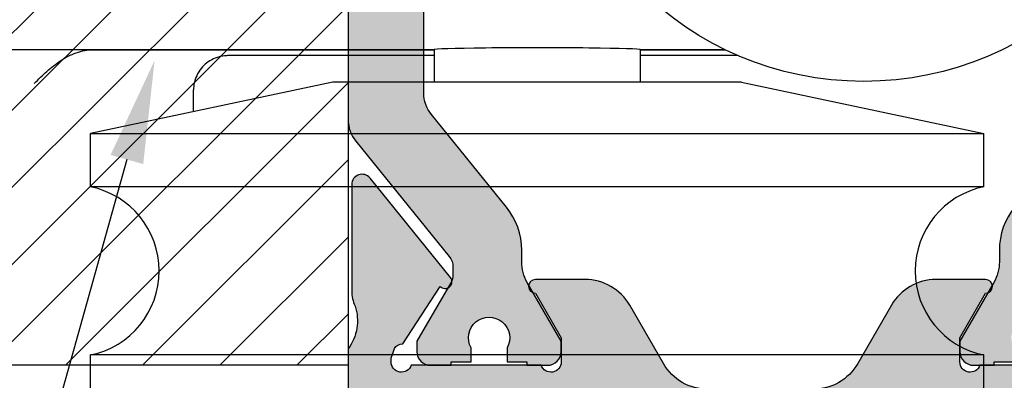
# Model space of a CAD drawing. Units: millimetres. Extents: x -3805 to 9591, y -1770 to 4531.
# Drawn here: x 2128 to 2157, y 682 to 692 of the extents above; entities that cross this region are included whole.
import ezdxf
from ezdxf import colors
from ezdxf.entities.mleader import LeaderData, LeaderLine
from ezdxf.math import Vec2, Vec3

# ---------------------------------------------------------------- set-up
doc = ezdxf.new("R2010")
doc.units = ezdxf.units.MM
doc.header["$LTSCALE"] = 0.838525
for name, color, linetype in [('acces', 252, 'Continuous'), ('arcering 254', 254, 'Continuous'), ('gray', 252, 'Continuous')]:
    doc.layers.add(name, color=color, linetype=linetype)
doc.styles.add('profielen', font='micross.ttf')

# ---------------------------------------------------------------- blocks, each defined once
blk = doc.blocks.new('P-06-400')
h = blk.add_hatch(color=1)
h.dxf.hatch_style = 1
edge = h.paths.add_edge_path()
edge.add_arc((45.14863318161692, 7.050000000000058), 2.00000000000001, 89.99999999999898, 128.999999999999, ccw=False)
edge.add_line((45.14863318161696, 9.050000000000068), (45.48660254037662, 9.050000000000097))
edge.add_arc((45.48660254037664, 10.25000000000016), 1.200000000000065, 269.9999999999993, 299.9999999999986)
edge.add_line((46.08660254037665, 9.210769515458765), (47.79999999999819, 10.2000000000001))
edge.add_line((47.79999999999819, 10.2000000000001), (48.0999999999982, 10.2000000000001))
edge.add_arc((48.09999999999819, 9.80000000000011), 0.3999999999999915, -1.9895196601282805e-12, 89.99999999999801, ccw=False)
edge.add_line((48.49999999999818, 9.800000000000097), (48.49999999999818, 9.200000000000102))
edge.add_line((48.49999999999818, 9.200000000000102), (48.39999999999822, 9.200000000000102))
edge.add_line((48.39999999999822, 9.200000000000102), (48.39999999999819, 8.625000000000085))
edge.add_line((48.39999999999819, 8.625000000000085), (47.99047375096379, 8.625000000000085))
edge.add_arc((47.69999999999824, 8.100000000000094), 0.5999999999999877, 61.04497562814061, 298.9550243718594)
edge.add_line((47.99047375096379, 7.575000000000102), (48.39999999999822, 7.575000000000102))
edge.add_line((48.39999999999822, 7.575000000000102), (48.39999999999822, 7.000000000000085))
edge.add_line((48.39999999999822, 7.000000000000085), (48.49999999999818, 7.000000000000085))
edge.add_line((48.49999999999818, 7.000000000000085), (48.49999999999821, 6.400000000000091))
edge.add_arc((48.0999999999982, 6.400000000000091), 0.4000000000000057, -90, 0, ccw=False)
edge.add_line((48.0999999999982, 6.000000000000085), (47.79999999999819, 6.000000000000085))
edge.add_line((47.79999999999819, 6.000000000000085), (46.09737205583531, 6.983012701892306))
edge.add_arc((45.84737205583536, 6.550000000000123), 0.4999999999999438, 60.00000000000287, 90.0000000000057)
edge.add_line((45.84737205583531, 7.050000000000068), (45.64349561369545, 7.050000000000068))
edge.add_arc((45.64349561369545, 6.550000000000143), 0.4999999999999254, 90, 129.000000000001)
edge.add_line((45.32883541817057, 6.938572980728566), (41.97520181851735, 4.22285403854309))
edge.add_arc((41.34588142746751, 5.000000000000042), 0.999999999999985, 270.00000000000125, 309.00000000000074, ccw=False)
edge.add_line((41.34588142746753, 4.000000000000057), (25.65411857252894, 4.000000000000028))
edge.add_arc((25.6541185725289, 5.000000000000094), 1.000000000000066, 231.0000000000036, 270.00000000000244, ccw=False)
edge.add_line((25.02479818147907, 4.222854038543034), (21.67116458182588, 6.93857298072848))
edge.add_arc((21.35650438630098, 6.549999999999986), 0.4999999999999962, 51.00000000000225, 90.00000000000081)
edge.add_line((21.35650438630097, 7.049999999999983), (21.15262794416111, 7.050000000000011))
edge.add_arc((21.15262794416112, 6.549999999999933), 0.5000000000000782, 90.00000000000121, 119.9999999999999)
edge.add_line((20.90262794416108, 6.983012701892221), (19.1999999999982, 6))
edge.add_line((19.1999999999982, 6), (18.89999999999822, 5.999999999999972))
edge.add_arc((18.89999999999822, 6.400000000000006), 0.4000000000000341, 180, 270, ccw=False)
edge.add_line((18.49999999999818, 6.400000000000006), (18.49999999999818, 7))
edge.add_line((18.49999999999818, 7), (18.5999999999982, 7))
edge.add_line((18.5999999999982, 7), (18.5999999999982, 7.574999999999989))
edge.add_line((18.5999999999982, 7.574999999999989), (19.00952624903269, 7.574999999999989))
edge.add_arc((19.29999999999823, 8.100000000000001), 0.6000000000000046, 241.0449756281419, 478.9550243718611)
edge.add_line((19.00952624903266, 8.625), (18.5999999999982, 8.624999999999972))
edge.add_line((18.5999999999982, 8.624999999999972), (18.5999999999982, 9.199999999999989))
edge.add_line((18.5999999999982, 9.199999999999989), (18.49999999999818, 9.199999999999989))
edge.add_line((18.49999999999818, 9.199999999999989), (18.49999999999818, 9.800000000000011))
edge.add_arc((18.89999999999817, 9.799999999999997), 0.3999999999999915, 89.99999999999801, 179.999999999998, ccw=False)
edge.add_line((18.89999999999819, 10.19999999999999), (19.1999999999982, 10.19999999999999))
edge.add_line((19.1999999999982, 10.19999999999999), (20.91339745961977, 9.21076951545865))
edge.add_arc((21.51339745961969, 10.24999999999993), 1.199999999999916, 240.0000000000021, 270.0000000000036)
edge.add_line((21.51339745961977, 9.050000000000011), (21.85136681837946, 9.049999999999983))
edge.add_arc((21.8513668183795, 7.049999999999988), 1.999999999999995, 51.000000000000796, 90.00000000000108, ccw=False)
edge.add_line((23.11000760047915, 8.604291922913944), (25.80385904104662, 6.422854038543022))
edge.add_arc((26.43317943209641, 7.19999999999997), 0.9999999999999531, 231.0000000000012, 270.0000000000014)
edge.add_line((26.43317943209644, 6.200000000000017), (40.56682056789998, 6.200000000000074))
edge.add_arc((40.56682056789996, 7.200000000000059), 0.9999999999999849, 270.0000000000012, 309.0000000000007)
edge.add_line((41.1961409589498, 6.422854038543107), (43.88999239951727, 8.60429192291403))
edge = h.paths.add_edge_path()
edge.add_arc((21.85136681837951, 24.94999999999996), 1.999999999999976, 269.9999999999987, 308.99999999999943, ccw=False)
edge.add_line((21.85136681837946, 22.94999999999999), (21.51339745961977, 22.94999999999996))
edge.add_arc((21.5133974596197, 21.74999999999991), 1.200000000000049, 89.99999999999679, 119.9999999999961)
edge.add_line((20.91339745961974, 22.78923048454132), (19.1999999999982, 21.79999999999998))
edge.add_line((19.1999999999982, 21.79999999999998), (18.89999999999819, 21.79999999999998))
edge.add_arc((18.89999999999819, 22.19999999999999), 0.4000000000000057, 180, 270, ccw=False)
edge.add_line((18.49999999999818, 22.19999999999999), (18.49999999999818, 22.79999999999998))
edge.add_line((18.49999999999818, 22.79999999999998), (18.5999999999982, 22.79999999999998))
edge.add_line((18.5999999999982, 22.79999999999998), (18.5999999999982, 23.375))
edge.add_line((18.5999999999982, 23.375), (19.00952624903263, 23.37499999999997))
edge.add_arc((19.29999999999821, 23.89999999999998), 0.6000000000000201, 241.0449756281392, 478.9550243718577)
edge.add_line((19.00952624903266, 24.42500000000001), (18.5999999999982, 24.42499999999998))
edge.add_line((18.5999999999982, 24.42499999999998), (18.5999999999982, 25))
edge.add_line((18.5999999999982, 25), (18.49999999999818, 25))
edge.add_line((18.49999999999818, 25), (18.49999999999818, 25.59999999999997))
edge.add_arc((18.89999999999819, 25.59999999999997), 0.4000000000000057, 90, 180, ccw=False)
edge.add_line((18.89999999999819, 25.99999999999997), (19.1999999999982, 25.99999999999997))
edge.add_line((19.1999999999982, 25.99999999999997), (20.90262794416105, 25.01698729810778))
edge.add_arc((21.15262794416106, 25.44999999999995), 0.4999999999999584, 239.9999999999963, 269.9999999999992)
edge.add_line((21.15262794416105, 24.94999999999999), (21.35650438630094, 24.94999999999999))
edge.add_arc((21.35650438630096, 25.44999999999995), 0.4999999999999645, 269.999999999998, 308.9999999999992)
edge.add_line((21.67116458182585, 25.06142701927149), (25.02479818147907, 27.77714596145697))
edge.add_arc((25.65411857252885, 27.00000000000005), 0.9999999999999195, 89.99999999999801, 128.9999999999995, ccw=False)
edge.add_line((25.65411857252889, 27.99999999999997), (41.34588142746748, 27.99999999999994))
edge.add_arc((41.3458814274675, 26.9999999999999), 1.000000000000043, 51.00000000000301, 90.0000000000012, ccw=False)
edge.add_line((41.97520181851732, 27.77714596145694), (45.32883541817048, 25.06142701927149))
edge.add_arc((45.64349561369544, 25.45000000000001), 0.5000000000000505, 230.9999999999989, 269.9999999999976)
edge.add_line((45.64349561369542, 24.94999999999996), (45.84737205583528, 24.94999999999999))
edge.add_arc((45.84737205583531, 25.45), 0.5000000000000107, 269.9999999999968, 299.9999999999955)
edge.add_line((46.09737205583528, 25.01698729810775), (47.79999999999816, 25.99999999999997))
edge.add_line((47.79999999999816, 25.99999999999997), (48.09999999999818, 25.99999999999997))
edge.add_arc((48.09999999999816, 25.59999999999998), 0.3999999999999915, -1.9895196601282805e-12, 89.99999999999801, ccw=False)
edge.add_line((48.49999999999815, 25.59999999999997), (48.49999999999815, 24.99999999999997))
edge.add_line((48.49999999999815, 24.99999999999997), (48.39999999999816, 24.99999999999997))
edge.add_line((48.39999999999816, 24.99999999999997), (48.39999999999816, 24.42499999999995))
edge.add_line((48.39999999999816, 24.42499999999995), (47.99047375096373, 24.42499999999998))
edge.add_arc((47.69999999999816, 23.89999999999998), 0.6000000000000042, 61.04497562813915, 298.9550243718579)
edge.add_line((47.9904737509637, 23.37499999999997), (48.39999999999816, 23.37499999999997))
edge.add_line((48.39999999999816, 23.37499999999997), (48.39999999999816, 22.79999999999995))
edge.add_line((48.39999999999816, 22.79999999999995), (48.49999999999815, 22.79999999999995))
edge.add_line((48.49999999999815, 22.79999999999995), (48.49999999999818, 22.19999999999996))
edge.add_arc((48.09999999999819, 22.19999999999997), 0.3999999999999915, 269.99999999999795, 359.99999999999795, ccw=False)
edge.add_line((48.09999999999818, 21.79999999999998), (47.79999999999816, 21.79999999999998))
edge.add_line((47.79999999999816, 21.79999999999998), (46.08660254037662, 22.78923048454132))
edge.add_arc((45.48660254037663, 21.75000000000001), 1.199999999999983, 60.00000000000022, 90.0000000000017)
edge.add_line((45.48660254037659, 22.94999999999999), (45.14863318161693, 22.94999999999996))
edge.add_arc((45.14863318161694, 24.94999999999993), 1.999999999999968, 230.9999999999993, 269.9999999999996, ccw=False)
edge.add_line((43.88999239951727, 23.39570807708603), (41.19614095894977, 25.57714596145698))
edge.add_arc((40.56682056789999, 24.80000000000006), 0.9999999999999195, 51.00000000000044, 90.00000000000203)
edge.add_line((40.56682056789995, 25.79999999999998), (26.43317943209641, 25.79999999999998))
edge.add_arc((26.43317943209642, 24.80000000000001), 0.999999999999968, 90.00000000000081, 129.000000000001)
edge.add_line((25.80385904104659, 25.57714596145695), (23.11000760047915, 23.39570807708603))
at = {"layer": 'arcering 254'}
h = blk.add_hatch(color=256, dxfattribs=at)
h.dxf.hatch_style = 1
edge = h.paths.add_edge_path()
edge.add_arc((15.39999999999998, 30.10000000000005), 0.3000000000000398, 0, 90)
edge.add_line((15.39999999999998, 30.40000000000009), (14.30000000000018, 30.40000000000009))
edge.add_arc((14.30000000000018, 30.90000000000009), 0.5, 180, 270, ccw=False)
edge.add_line((13.80000000000018, 30.90000000000009), (13.80000000000018, 31.5))
edge.add_arc((14.30000000000018, 31.5), 0.5, 90, 180, ccw=False)
edge.add_line((14.30000000000018, 32), (17.00000000000011, 32))
edge.add_arc((17.00000000000013, 31.49999999999999), 0.5000000000000142, 1.5916157281026244e-12, 90.00000000000159, ccw=False)
edge.add_line((17.50000000000014, 31.5), (17.50000000000014, 28.29999999999978))
edge.add_arc((17.79999999999993, 28.29999999999978), 0.299999999999784, 180, 270)
edge.add_line((17.79999999999993, 28), (18.98074175964115, 28))
edge.add_arc((19.79398209948582, 29.09527201057813), 1.364177637812075, 233.4060842043667, 288.4581941584888)
edge.add_arc((20.65965023795442, 26.90024242749703), 0.9999999999996827, 90.05544025271797, 115.70592551604551, ccw=False)
edge.add_line((20.65868262315735, 27.9002419593574), (23.76333231515136, 27.90324606574515))
edge.add_arc((23.76362259959047, 27.60324620618697), 0.2999999999999694, -50.94455974728771, 90.0554402527157, ccw=False)
edge.add_line((23.95264422190203, 27.3702852088104), (21.06387077384881, 25.02637077767935))
edge.add_arc((20.93785635897445, 25.18167810926369), 0.1999999999999426, 133.0554402524241, 309.0554402527148, ccw=False)
edge.add_line((20.80131521708407, 25.32781679877215), (19.12680122561079, 26.41295673783162))
edge.add_arc((18.82691435585861, 26.40471869495923), 0.3000000000002124, 1.573548093853321, 57.05544025273289)
edge.add_line((18.99006253685766, 26.65647784779549), (18.7111619290346, 26.75000000000003))
edge.add_line((18.7111619290346, 26.75000000000003), (18.59999999999835, 26.75000000000006))
edge.add_arc((18.59999999999834, 26.44999999999985), 0.3000000000002068, 89.99999999999933, 250.5287793654904)
edge.add_line((18.49999999999818, 26.16715728752507), (18.49999999999821, 22.38284271247477))
edge.add_arc((18.59999999999856, 22.10000000000013), 0.3000000000001407, 109.4712206345527, 270.000000000002)
edge.add_line((18.59999999999857, 21.79999999999998), (19.29999999999839, 21.79999999999998))
edge.add_line((19.29999999999839, 21.79999999999998), (20.60000077227213, 22.55055579581901))
edge.add_arc((20.79999999999815, 22.55000000000002), 0.2000000000000003, -1.9895196601282805e-12, 179.8407760215634, ccw=False)
edge.add_line((20.99999999999815, 22.55000000000001), (20.99999999999818, 21.10717967697207))
edge.add_arc((19.49999999999863, 21.10717967697209), 1.499999999999556, 299.999999999999, 359.99999999999903, ccw=False)
edge.add_line((20.24999999999838, 19.80814157129581), (18.5499999999997, 18.8266461136742))
edge.add_arc((19.29999999999981, 17.52760800799735), 1.500000000000224, 119.9999999999999, 180.0000000000001)
edge.add_line((17.79999999999959, 17.52760800799734), (17.79999999999961, 14.47239199200297))
edge.add_arc((19.29999999999981, 14.47239199200298), 1.500000000000199, 180.0000000000003, 240.0000000000006)
edge.add_line((18.54999999999973, 13.17335388632614), (20.24999999999841, 12.19185842870453))
edge.add_arc((19.49999999999861, 10.89282032302826), 1.499999999999566, -5.115907697472721e-13, 59.99999999999949, ccw=False)
edge.add_line((20.99999999999818, 10.89282032302825), (20.99999999999815, 9.449999999999989))
edge.add_arc((20.79999999999817, 9.450000000000006), 0.1999999999999851, 180.1592239783378, 359.9999999999949, ccw=False)
edge.add_line((20.60000077227215, 9.449444204181361), (19.29999999999893, 10.19999999999999))
edge.add_line((19.29999999999893, 10.19999999999999), (18.59999999968059, 10.19999999999999))
edge.add_arc((18.59999999968058, 9.899999999999864), 0.3000000000001251, 89.99999999999865, 250.5287794298538)
edge.add_line((18.49999999999818, 9.617157287412823), (18.49999999999821, 5.83284271247436))
edge.add_arc((18.59999999999805, 5.549999999999848), 0.2999999999998474, 109.4712206344696, 270.0000000000013)
edge.add_line((18.59999999999806, 5.25), (18.71116192903403, 5.25))
edge.add_line((18.71116192903403, 5.25), (18.99034551801296, 5.343705759257517))
edge.add_arc((18.82691435585506, 5.595281305040752), 0.3000000000006914, 303.008984569975, 358.4908767287775)
edge.add_line((19.12681029909109, 5.587380467681072), (20.8001030734784, 6.674402586212295))
edge.add_arc((20.93647980705131, 6.820694713614905), 0.1999999999999994, 51.00898456993042, 227.0089845699438, ccw=False)
edge.add_line((21.06231951081142, 6.976143640782539), (23.95372668875379, 4.635478900589078))
edge.add_arc((23.76496713311361, 4.402305509837623), 0.3000000000000117, -89.99101542996738, 51.008984569928884, ccw=False)
edge.add_line((23.76501417621211, 4.102305513526034), (20.66036306906145, 4.101818672060205))
edge.add_arc((20.66020625869097, 5.101818659764872), 0.9999999999994135, 244.3584993063661, 270.00898457244887, ccw=False)
edge.add_arc((19.7964803105875, 2.902743057486588), 1.367260831423334, 71.62594270844399, 126.6283817984498)
edge.add_line((18.980741759643, 3.999999999887677), (17.79999999999993, 3.999999999887677))
edge.add_arc((17.79999999999952, 3.699999999887901), 0.2999999999997769, 89.99999999992265, 179.9999999999905)
edge.add_line((17.49999999999974, 3.69999999988795), (17.50000000000023, 0.5))
edge.add_arc((17.00000000000023, 0.5), 0.5, -90, 0, ccw=False)
edge.add_line((17.00000000000023, 0), (14.30000000000018, 0))
edge.add_arc((14.30000000000017, 0.5000000000000142), 0.5000000000000142, 180.0000000000016, 270.0000000000016, ccw=False)
edge.add_line((13.80000000000015, 0.5), (13.80000000000018, 1.099999999999909))
edge.add_arc((14.30000000000018, 1.099999999999909), 0.5, 90, 180, ccw=False)
edge.add_line((14.30000000000018, 1.599999999999909), (15.40000000000029, 1.599999999999909))
edge.add_arc((15.3999999999999, 1.900000000000055), 0.3000000000001464, 270.0000000000746, 360.0000000000068)
edge.add_line((15.70000000000005, 1.900000000000091), (15.70000000000005, 4.699999999887723))
edge.add_arc((15.40000000000009, 4.699999999887723), 0.2999999999999545, 0, 90)
edge.add_line((15.40000000000009, 4.999999999887677), (9.050000000000182, 4.999999999887677))
edge.add_line((9.050000000000182, 4.999999999887677), (8.750000000000199, 5.299999999887859))
edge.add_line((8.750000000000199, 5.299999999887859), (8.450000000000045, 4.999999999887677))
edge.add_line((8.450000000000045, 4.999999999887677), (2.100000000000364, 4.999999999887649))
edge.add_arc((2.100000000000332, 4.699999999887954), 0.2999999999996952, 89.99999999999389, 180.0000000000007)
edge.add_line((1.800000000000637, 4.69999999988795), (1.800000000000182, 1.900000000000205))
edge.add_arc((2.100000000000483, 1.90000000000021), 0.3000000000003009, 180.000000000001, 269.9999999999773)
edge.add_line((2.100000000000364, 1.599999999999909), (3.300000000000182, 1.599999999999909))
edge.add_arc((3.300000000000182, 1.099999999999909), 0.5, 0, 90, ccw=False)
edge.add_line((3.800000000000182, 1.099999999999909), (3.800000000000182, 0.5))
edge.add_arc((3.300000000000182, 0.5), 0.5, -90, 0, ccw=False)
edge.add_line((3.300000000000182, 0), (0.5, 0))
edge.add_arc((0.5, 0.5), 0.5, 180, 270, ccw=False)
edge.add_line((0, 0.5), (-2.842170943040401e-14, 31.5))
edge.add_arc((0.4999999999999858, 31.49999999999999), 0.5000000000000142, 89.99999999999841, 179.9999999999984, ccw=False)
edge.add_line((0.5, 32), (3.300000000000182, 32))
edge.add_arc((3.300000000000182, 31.5), 0.5, 0, 90, ccw=False)
edge.add_line((3.800000000000182, 31.5), (3.800000000000182, 30.90000000000009))
edge.add_arc((3.300000000000182, 30.90000000000009), 0.5, -90, 0, ccw=False)
edge.add_line((3.300000000000182, 30.40000000000009), (2.100000000000364, 30.40000000000009))
edge.add_arc((2.100000000000403, 30.09999999999987), 0.300000000000221, 90.00000000000746, 179.9999999999871)
edge.add_line((1.800000000000182, 30.09999999999994), (1.800000000000608, 27.30000000011202))
edge.add_arc((2.100000000000326, 27.30000000011204), 0.2999999999997183, 180.0000000000041, 270.0000000000071)
edge.add_line((2.100000000000364, 27.00000000011232), (8.450000000000045, 27.00000000011232))
edge.add_line((8.450000000000045, 27.00000000011232), (8.750000000000199, 26.70000000011217))
edge.add_line((8.750000000000199, 26.70000000011217), (9.050000000000182, 27.00000000011232))
edge.add_line((9.050000000000182, 27.00000000011232), (15.39999999999984, 27.00000000011232))
edge.add_arc((15.40000000000007, 27.3000000001123), 0.2999999999999758, 269.9999999999552, 359.999999999996)
edge.add_line((15.70000000000005, 27.30000000011228), (15.70000000000002, 30.10000000000005))
edge = h.paths.add_edge_path(flags=16)
edge.add_line((2.300000000000182, 15.19999999999982), (5.232543532607792, 15.19999999999979))
edge.add_arc((5.232543532607939, 14.69999999999979), 0.5000000000000036, 20.28356854195448, 90.00000000001683, ccw=False)
edge.add_arc((8.750000000000204, 15.99999999999997), 3.250000000000018, 200.2835685419518, 319.5243183036175)
edge.add_arc((10.84187424940002, 14.21490556980899), 0.499999999999853, 319.5243183036076, 420.0000000000216)
edge.add_line((11.09187424939978, 14.64791827170117), (10.64983551919656, 14.90312945157575))
edge.add_arc((10.3998355191965, 14.47011674968375), 0.4999999999998383, 59.99999999998108, 137.1604115930696)
edge.add_arc((8.750000000000336, 15.99999999999987), 1.749999999999952, 42.83958840690309, 317.1604115931024, ccw=False)
edge.add_arc((10.39983551919647, 17.52988325031637), 0.5000000000000856, 222.8395884069457, 300.0000000000394)
edge.add_line((10.64983551919681, 17.09687054842425), (11.09187424939952, 17.35208172829923))
edge.add_arc((10.84187424939975, 17.7850944301914), 0.4999999999998456, 299.9999999999797, 400.4756816963952)
edge.add_arc((8.75000000000028, 15.99999999999995), 3.250000000000052, 40.475681696393, 159.7164314580476)
edge.add_arc((5.232543532608027, 17.30000000000014), 0.4999999999999585, 269.9999999999992, 339.7164314580492, ccw=False)
edge.add_line((5.23254353260802, 16.80000000000018), (2.300000000000182, 16.80000000000018))
edge.add_arc((2.300000000000182, 17.30000000000018), 0.5, 180, 270, ccw=False)
edge.add_line((1.800000000000182, 17.30000000000018), (1.800000000000182, 25.20000000011214))
edge.add_line((1.800000000000182, 25.20000000011214), (16, 25.20000000011214))
edge.add_line((16, 25.20000000011214), (15.9999999999998, 23.67979589722535))
edge.add_arc((16.50000000000097, 23.67979589722453), 0.5000000000011688, 179.9999999999068, 258.4630409670526)
edge.add_arc((16.30000000000125, 22.70000000011111), 0.4999999999989251, 1.185185283247847e-10, 78.46304096735201, ccw=False)
edge.add_line((16.80000000000018, 22.70000000011214), (16.79999999999893, 19.69999999999993))
edge.add_arc((19.29999999999982, 17.54593407714679), 3.300000000000242, 139.2509456225483, 179.9999999999993)
edge.add_line((15.99999999999957, 17.54593407714682), (15.9999999999996, 14.45406592285323))
edge.add_arc((19.29999999999996, 14.45406592285325), 3.30000000000036, 180.0000000000004, 220.7490543774502)
edge.add_line((16.79999999999893, 12.3000000000001), (16.80000000000018, 9.299999999888058))
edge.add_arc((16.30000000000008, 9.299999999888088), 0.5000000000001066, 281.5369590328115, 359.99999999999653, ccw=False)
edge.add_arc((16.50000000000034, 8.320204102774415), 0.5000000000003405, 101.5369590328401, 180.0000000000053)
edge.add_line((16, 8.320204102774369), (16, 6.799999999887859))
edge.add_line((16, 6.799999999887859), (1.800000000000182, 6.799999999887859))
edge.add_line((1.800000000000182, 6.799999999887859), (1.800000000000182, 14.69999999999982))
edge.add_arc((2.300000000000182, 14.69999999999982), 0.5, 90, 180, ccw=False)
edge = h.paths.add_edge_path()
edge.add_line((60.949999999998, 4.999999999887507), (54.59999999999806, 4.999999999887564))
edge.add_arc((54.59999999999806, 4.699999999887869), 0.2999999999996952, 90, 180.0000000000061)
edge.add_line((54.29999999999836, 4.699999999887837), (54.29999999999833, 1.899999999998357))
edge.add_arc((54.59999999999824, 1.899999999998332), 0.2999999999999048, 179.9999999999952, 269.9999999999607)
edge.add_line((54.59999999999803, 1.599999999998431), (55.69999999999817, 1.599999999996584))
edge.add_arc((55.69999999999771, 1.09999999999658), 0.5000000000000036, 3.979039320256561e-13, 89.99999999994787, ccw=False)
edge.add_line((56.19999999999771, 1.099999999996584), (56.19999999999771, 0.4999999999998863))
edge.add_arc((55.6999999999977, 0.4999999999998721), 0.5000000000000142, -89.99999999999841, 1.5916157281026244e-12, ccw=False)
edge.add_line((55.69999999999771, -1.4210854715202e-13), (52.99999999999815, -1.13686837721616e-13))
edge.add_arc((52.99999999999817, 0.4999999999999005), 0.5000000000000142, 179.9999999999984, 269.99999999999835, ccw=False)
edge.add_line((52.49999999999815, 0.4999999999999147), (52.49999999999818, 3.500000000316504))
edge.add_arc((51.99999999999818, 3.500000000316504), 0.5, 0, 90)
edge.add_line((51.99999999999818, 4.000000000316504), (48.0192582403547, 3.999999999999943))
edge.add_arc((47.20240634423504, 2.90185827473878), 1.368635184756641, 53.35631281450641, 108.3366261294315)
edge.add_arc((46.33954702144452, 5.102736181415656), 1.000000000000338, 269.9623420656809, 295.61282734859935, ccw=False)
edge.add_line((46.33888976654848, 4.102736397407341), (43.23423929187561, 4.104776941803578))
edge.add_arc((43.23443646807676, 4.404776877006131), 0.2999999999999832, 128.9623421168029, 269.96234211680144, ccw=False)
edge.add_line((43.04579362622857, 4.638044702090156), (45.9383718129065, 6.977262162248195))
edge.add_arc((46.06413370747183, 6.821750278858936), 0.1999999999998433, -47.03765790733479, 128.9623421167923, ccw=False)
edge.add_line((46.20043721293169, 6.675389920840473), (47.87318578431575, 5.587530550151996))
edge.add_arc((48.17308564392948, 5.595281305218251), 0.3000000000007212, 181.4804499068121, 236.9623420656177)
edge.add_line((48.00952860261452, 5.343787579179747), (48.28883807070133, 5.249999999999943))
edge.add_line((48.28883807070133, 5.249999999999943), (48.39999999974572, 5.249999999974563))
edge.add_arc((48.39999999974574, 5.549999999974406), 0.2999999999998435, 269.9999999999959, 430.5287793144014)
edge.add_line((48.49999999999798, 5.832842712359678), (48.49999999999804, 9.617157287525373))
edge.add_arc((48.39999999999804, 9.899999999999977), 0.2999999999999842, 289.4712206344906, 450)
edge.add_line((48.39999999999804, 10.19999999999996), (47.69999999999803, 10.19999999999996))
edge.add_line((47.69999999999803, 10.19999999999996), (46.39999922772404, 9.449444204180907))
edge.add_arc((46.19999999999801, 9.44999999999999), 0.199999999999997, 180.0000000000005, 359.84077602153644, ccw=False)
edge.add_line((45.99999999999801, 9.449999999999989), (45.99999999999807, 11.39999999999978))
edge.add_arc((46.99999999999807, 11.39999999999978), 1, 90, 180, ccw=False)
edge.add_line((46.99999999999807, 12.39999999999978), (48.29999999999788, 12.39999999999975))
edge.add_line((48.29999999999788, 12.39999999999975), (48.29999999999802, 19.59999999999994))
edge.add_line((48.29999999999802, 19.59999999999994), (46.99999999999812, 19.59999999999997))
edge.add_arc((46.99999999999814, 20.59999999999995), 0.9999999999999858, 179.9999999999992, 269.9999999999992, ccw=False)
edge.add_line((45.99999999999815, 20.59999999999997), (45.99999999999818, 22.54999999999995))
edge.add_arc((46.19999999999818, 22.54999999999995), 0.2000000000000028, 0.1592239784711751, 180, ccw=False)
edge.add_line((46.39999922772421, 22.55055579581906), (47.69999999999817, 21.79999999999995))
edge.add_line((47.69999999999817, 21.79999999999995), (48.39999999999822, 21.79999999999995))
edge.add_arc((48.39999999999821, 22.0999999999999), 0.2999999999999474, 270.0000000000013, 430.528779365517)
edge.add_line((48.49999999999815, 22.38284271247448), (48.50000000003322, 26.16715728753837))
edge.add_arc((48.3999999999982, 26.45000000000062), 0.3000000000000078, 289.471220641585, 450.0000000003772)
edge.add_line((48.39999999999623, 26.75000000000063), (48.28883807096634, 26.7500000000006))
edge.add_line((48.28883807096634, 26.7500000000006), (48.00990917944077, 26.65645951677408))
edge.add_arc((48.17308564414169, 26.40471869495949), 0.3000000000002922, 122.9509968349483, 178.4328889937928)
edge.add_line((47.87319785075132, 26.41292304597786), (46.19880578355139, 25.3275949848412))
edge.add_arc((46.06228106096621, 25.18144095608044), 0.1999999999999042, -129.0490031650296, 46.9509968349833, ccw=False)
edge.add_line((45.93628409541336, 25.02611946796165), (43.04724733061565, 27.36970933529949))
edge.add_arc((43.2362427789451, 27.60269156747795), 0.3000000000001777, 89.9509968349775, 230.9509968349796, ccw=False)
edge.add_line((43.23649935888588, 27.90269145775599), (46.3411493687922, 27.90003615373243))
edge.add_arc((46.3402941023228, 26.90003651947323), 0.9999999999996378, 64.30051157161722, 89.95099683497011, ccw=False)
edge.add_arc((47.22236005747596, 28.99158126140503), 1.272116390839609, 249.3599914222095, 308.7875875197903)
edge.add_line((48.01925824035322, 27.99999999999994), (51.99999999999815, 28.00000000011224))
edge.add_arc((51.99999999999842, 28.50000000011226), 0.5000000000000178, 269.9999999999699, 359.999999999998)
edge.add_line((52.49999999999844, 28.50000000011224), (52.49999999999844, 31.49999999999991))
edge.add_arc((52.99999999999842, 31.4999999999999), 0.4999999999999858, 89.99999999999841, 179.9999999999984, ccw=False)
edge.add_line((52.99999999999844, 31.99999999999989), (55.69999999999823, 31.99999999999989))
edge.add_arc((55.69999999999823, 31.49999999999989), 0.5, 0, 90, ccw=False)
edge.add_line((56.19999999999823, 31.49999999999989), (56.19999999999823, 30.90000000000316))
edge.add_arc((55.69999999999823, 30.90000000000316), 0.5, -90, 0, ccw=False)
edge.add_line((55.69999999999823, 30.40000000000316), (54.59999999999812, 30.40000000000316))
edge.add_arc((54.59999999999812, 30.10000000000323), 0.2999999999999261, 90, 180)
edge.add_line((54.29999999999819, 30.10000000000323), (54.29999999999816, 27.30000000000288))
edge.add_arc((54.59999999999788, 27.30000000000287), 0.2999999999997129, 179.9999999999973, 269.9999999999972)
edge.add_line((54.59999999999786, 27.00000000000315), (60.94999999999862, 27.00000000000313))
edge.add_line((60.94999999999862, 27.00000000000313), (61.24999999999818, 26.70000000000312))
edge.add_line((61.24999999999818, 26.70000000000312), (61.54999999999816, 27.00000000000313))
edge.add_line((61.54999999999816, 27.00000000000313), (67.89999999999799, 27.00000000009189))
edge.add_arc((67.89999999999849, 27.30000000009155), 0.2999999999996632, 269.999999999905, 360.0000000000014)
edge.add_line((68.19999999999814, 27.30000000009156), (68.19999999999817, 30.10000000000332))
edge.add_arc((67.89999999999847, 30.10000000000335), 0.2999999999996987, 359.9999999999946, 449.9999999999947)
edge.add_line((67.8999999999985, 30.40000000000305), (66.69999999999902, 30.40000000002124))
edge.add_arc((66.6999999999982, 30.90000000002124), 0.5000000000000036, 180.0000000000004, 270.0000000000945, ccw=False)
edge.add_line((66.1999999999982, 30.90000000002124), (66.1999999999982, 31.49999999999977))
edge.add_arc((66.6999999999982, 31.49999999999977), 0.5, 90, 180, ccw=False)
edge.add_line((66.6999999999982, 31.99999999999977), (69.49999999999821, 31.99999999999972))
edge.add_arc((69.49999999999821, 31.49999999999972), 0.5, 0, 90, ccw=False)
edge.add_line((69.99999999999821, 31.49999999999972), (69.9999999999979, 0.4999999999997442))
edge.add_arc((69.49999999999788, 0.49999999999973), 0.5000000000000142, -89.99999999999841, 1.5916157281026244e-12, ccw=False)
edge.add_line((69.4999999999979, -2.842170943040401e-13), (66.69999999999774, -2.273736754432321e-13))
edge.add_arc((66.69999999999773, 0.4999999999997868), 0.5000000000000142, 180.0000000000016, 270.0000000000016, ccw=False)
edge.add_line((66.19999999999771, 0.4999999999997726), (66.19999999999774, 1.099999999998289))
edge.add_arc((66.69999999999776, 1.099999999998303), 0.5000000000000142, 90.00000000000159, 180.0000000000016, ccw=False)
edge.add_line((66.69999999999774, 1.599999999998317), (67.89999999999799, 1.599999999998289))
edge.add_arc((67.89999999999776, 1.899999999998244), 0.2999999999999545, 270.0000000000434, 360.0000000000434)
edge.add_line((68.19999999999771, 1.899999999998471), (68.19999999999777, 4.699999999887751))
edge.add_arc((67.89999999999809, 4.699999999887741), 0.2999999999996845, 2.035554996138791e-12, 90.00000000000813)
edge.add_line((67.89999999999804, 4.999999999887422), (61.54999999999791, 4.999999999887507))
edge.add_line((61.54999999999791, 4.999999999887507), (61.24999999999793, 5.29999999988766))
edge.add_line((61.24999999999793, 5.29999999988766), (60.949999999998, 4.999999999887507))
edge = h.paths.add_edge_path(flags=16)
edge.add_line((67.69999999999831, 16.79999999999993), (64.76745646739016, 16.79999999999995))
edge.add_arc((64.76745646739016, 17.29999999999992), 0.499999999999968, 200.2835685419516, 270, ccw=False)
edge.add_arc((61.2499999999979, 15.99999999999985), 3.250000000000014, 20.28356854195035, 139.5243183036061)
edge.add_arc((59.15812575059854, 17.78509443019089), 0.5000000000001608, 139.5243183035716, 239.9999999999777)
edge.add_line((58.90812575059829, 17.35208172829863), (59.35016448080151, 17.09687054842408))
edge.add_arc((59.60016448080172, 17.52988325031606), 0.4999999999999045, 239.9999999999655, 317.1604115930557)
edge.add_arc((61.24999999999783, 15.99999999999982), 1.749999999999946, -137.16041159310203, 137.160411593102, ccw=False)
edge.add_arc((59.60016448080165, 14.47011674968354), 0.4999999999999731, 42.83958840694019, 120.0000000000307)
edge.add_line((59.35016448080142, 14.90312945157561), (58.90812575059829, 14.64791827170149))
edge.add_arc((59.15812575059822, 14.21490556980904), 0.5000000000001644, 119.9999999999806, 220.4756816963786)
edge.add_arc((61.24999999999778, 15.9999999999999), 3.250000000000052, 220.4756816963815, 339.7164314580463)
edge.add_arc((64.76745646739008, 14.69999999999953), 0.5000000000000542, 89.99999999999022, 159.7164314580407, ccw=False)
edge.add_line((64.76745646739016, 15.19999999999959), (67.69999999999831, 15.19999999999956))
edge.add_arc((67.69999999999833, 14.69999999999955), 0.5000000000000142, 1.5916157281026244e-12, 90.00000000000159, ccw=False)
edge.add_line((68.19999999999834, 14.69999999999956), (68.19999999999823, 6.799999999887604))
edge.add_line((68.19999999999823, 6.799999999887604), (54.49939015312231, 6.799999999996771))
edge.add_arc((54.49939015323756, 4.700000000074564), 2.099999999922208, 90.00000000314445, 142.0201275596471)
edge.add_arc((52.45000000011348, 6.29999999994366), 0.4999999999437625, 269.99999998679004, 322.0201275432918, ccw=False)
edge.add_line((52.4499999999982, 5.799999999999898), (50.79999999999816, 5.799999999887802))
edge.add_arc((50.79999999999816, 6.299999999887802), 0.5, 180, 270, ccw=False)
edge.add_line((50.29999999999816, 6.299999999887802), (50.29999999999833, 25.70000000011208))
edge.add_arc((50.79999999999833, 25.70000000011206), 0.5, 89.99999999999682, 179.9999999999967, ccw=False)
edge.add_line((50.79999999999836, 26.20000000011206), (52.44999999999837, 26.19999999999951))
edge.add_arc((52.44999999999841, 25.69999999999986), 0.4999999999996447, 37.97987244472239, 90.00000000000489, ccw=False)
edge.add_arc((54.49939015317684, 27.29999999998167), 2.099999999978528, 217.9798724447182, 269.9999999999978)
edge.add_line((54.49939015317676, 25.20000000000314), (68.19999999999843, 25.20000000011191))
edge.add_line((68.19999999999843, 25.20000000011191), (68.19999999999837, 17.29999999999993))
edge.add_arc((67.69999999999834, 17.29999999999995), 0.5000000000000284, 269.99999999999676, 359.99999999999676, ccw=False)
for points in [[(17.79999999999993, 28), (18.98074175964115, 28, 0.2449394436718914), (20.22589796651263, 27.80127459507955, -0.1123910326392381), (20.65868262315735, 27.9002419593574), (23.76333231515136, 27.90324606574515, -0.7067301270543228), (23.95264422190203, 27.3702852088104), (21.06387077384881, 25.02637077767935, -0.9656887748095171), (20.80131521708407, 25.32781679877215), (19.12680122561079, 26.41295673783162, 0.2469281460705971), (18.99006253685766, 26.65647784779549), (18.7111619290346, 26.75000000000003), (18.59999999999835, 26.75000000000006, 0.8430389971006351), (18.49999999999818, 26.16715728752507), (18.49999999999821, 22.38284271247477, 0.8430389971003233), (18.59999999999857, 21.79999999999998), (19.29999999999839, 21.79999999999998), (20.60000077227213, 22.55055579581901, -0.9986114731137328), (20.99999999999815, 22.55000000000001), (20.99999999999818, 21.10717967697207, -0.2679491924311229), (20.24999999999838, 19.80814157129581), (18.5499999999997, 18.8266461136742, 0.267949192431124), (17.79999999999959, 17.52760800799734)], [(17.79999999999961, 14.47239199200297, 0.267949192431124), (18.54999999999973, 13.17335388632614), (20.24999999999841, 12.19185842870453, -0.2679491924311229), (20.99999999999818, 10.89282032302825), (20.99999999999815, 9.449999999999989, -0.9986114731145306), (20.60000077227215, 9.449444204181361), (19.29999999999893, 10.19999999999999), (18.59999999968059, 10.19999999999999, 0.8430389975810666), (18.49999999999818, 9.617157287412823), (18.49999999999821, 5.83284271247436, 0.8430389971009301), (18.59999999999806, 5.25), (18.71116192903403, 5.25), (18.99034551801296, 5.343705759257517, 0.2469281460702412), (19.12681029909109, 5.587380467681072), (20.8001030734784, 6.674402586212295, -0.9656887748071842), (21.06231951081142, 6.976143640782539), (23.95372668875379, 4.635478900589078, -0.7067301270536203), (23.76501417621211, 4.102305513526034), (20.66036306906145, 4.101818672060205, -0.112391032651412), (20.22746740457856, 4.20029933987189, 0.2447097230429786), (18.980741759643, 3.999999999887677), (17.79999999999993, 3.999999999887677, 0.4142135623734419)]]:
    blk.add_lwpolyline(points, format="xyb")
at = {"color": 1}
for points in [[(23.11000760047915, 23.39570807708603, -0.1718314268301284), (21.85136681837946, 22.94999999999999), (21.51339745961977, 22.94999999999996, 0.131652497587393), (20.91339745961974, 22.78923048454132), (19.1999999999982, 21.79999999999998), (18.89999999999819, 21.79999999999998, -0.414213562373095), (18.49999999999818, 22.19999999999999), (18.49999999999818, 22.79999999999998), (18.5999999999982, 22.79999999999998), (18.5999999999982, 23.375)], [(41.34588142746753, 4.000000000000057), (25.65411857252894, 4.000000000000028, -0.1718314268301202), (25.02479818147907, 4.222854038543034), (21.67116458182588, 6.93857298072848, 0.1718314268301187), (21.35650438630097, 7.049999999999983), (21.15262794416111, 7.050000000000011, 0.1316524975873903), (20.90262794416108, 6.983012701892221), (19.1999999999982, 6), (18.89999999999822, 5.999999999999972, -0.414213562373095), (18.49999999999818, 6.400000000000006), (18.49999999999818, 7), (18.5999999999982, 7), (18.5999999999982, 7.574999999999989), (19.00952624903269, 7.574999999999989, 1.696140478029623), (19.00952624903266, 8.625), (18.5999999999982, 8.624999999999972), (18.5999999999982, 9.199999999999989), (18.49999999999818, 9.199999999999989), (18.49999999999818, 9.800000000000011, -0.414213562373095), (18.89999999999819, 10.19999999999999), (19.1999999999982, 10.19999999999999), (20.91339745961977, 9.21076951545865, 0.1316524975874022), (21.51339745961977, 9.050000000000011), (21.85136681837946, 9.049999999999983, -0.1718314268301266), (23.11000760047915, 8.604291922913944), (25.80385904104662, 6.422854038543022, 0.1718314268301262), (26.43317943209644, 6.200000000000017), (40.56682056789998, 6.200000000000074, 0.171831426830123)]]:
    blk.add_lwpolyline(points, format="xyb", dxfattribs=at)
blk = doc.blocks.new('wiel')
for p, q in [((-12.50000000000227, 34.67500000001357), (12.50000000000273, 34.67500000001488)), ((2.587891082606802, 34.6710596363109), (12.50000000000273, 34.67105963631141)), ((12.50000000000273, 34.67105963631144), (12.50000000000273, 34.67500000003253)), ((12.50000000000318, 34.67500000002312), (12.50000000000318, 33.72903175850522)), ((18.50000000000409, 34.67500000003284), (18.50000000000409, 34.67105963631172)), ((18.50000000000409, 34.67500000001519), (20.96801847723464, 34.67500000001527)), ((18.50000000000409, 34.67500000002343), (18.50000000000409, 33.72903175850516)), ((18.50000000000409, 34.67105963631175), (20.97616446440952, 34.67105963631187)), ((12.50000000000728, 34.50000000001478), (6.571483512774648, 34.50000000001452)), ((21.35137012022142, 34.50000000001526), (18.50000000000864, 34.50000000001512)), ((9.556945164219997, 33.7290317585028), (2.500000000000909, 32.2290317585018)), ((21.44305483578682, 33.72903175850337), (9.556945164219997, 33.72903175850271)), ((21.44305483578682, 33.72903175850337), (28.50000000000637, 32.22903175850308)), ((5.500000000001364, 32.86670144352331), (5.500000000001364, 33.50015230485764)), ((2.500000000000909, 32.22903175850178), (28.50000000000637, 32.22903175850311)), ((2.500000000000909, 30.67852150128431), (2.500000000000909, 32.22903175850178)), ((28.50000000000637, 30.67852150128562), (28.50000000000637, 32.22903175850308)), ((28.50000000000637, 30.67852150128564), (2.500000000000909, 30.67852150128431)), ((28.50000000000637, 25.77954201571728), (2.500000000000909, 25.77954201571592)), ((2.500000000000909, 24.22903175849851), (2.500000000000909, 25.77954201571598)), ((28.50000000000591, 24.22903175849984), (28.50000000000591, 25.77954201571731))]:
    blk.add_line(p, q)
blk.add_circle((25.00000000000546, 43.00000000001901), 9.250000000003551)
for centre, radius, start, end in [((2.000000000000909, 28.22903175850013), 2.500000000001033, 281.5369590328047, 78.46304096719528), ((29.00000000000637, 28.22903175850152), 2.500000000001032, 101.5369590328047, 258.4630409671953)]:
    blk.add_arc(centre, radius, start, end)
for centre, major_axis, ratio, start_param, end_param in [((15.50000000000364, 34.67500000001499), (3.000000000000623, -4.25020162900705e-13), 0.01745506492822216, 0, 3.141592689929002), ((0.7710409009064279, 34.24985282405174), (-5.850349852460527, -0.2480209355255893), 0.005563041644115581, 3.272068908966999, 3.34499025735061)]:
    blk.add_ellipse(centre, major_axis=major_axis, ratio=ratio, start_param=start_param, end_param=end_param)
for points, knots in [([(0.8660344699737834, 33.68836237319471), (0.9861568763208197, 33.80847480244776), (1.106911566238978, 33.92846031912467), (1.233434476208458, 34.04181686061199), (1.359957386177939, 34.15517340209934), (1.493377422756112, 34.26272253744358), (1.635037566438768, 34.35543228026589), (1.77669771012097, 34.44814202308822), (1.926371082219248, 34.52642392965336), (2.088180623997687, 34.58278309181455), (2.24999016577658, 34.63914225397573), (2.416119908515157, 34.6710596363109), (2.587891200551439, 34.6710596363109)], [-6.324555325797239e-06, -6.324555325797239e-06, -6.324555325797239e-06, -6.324555325797239e-06, 0.0005032904891039358, 0.0005032904891039358, 0.0005032904891039358, 0.001012905533533669, 0.001012905533533669, 0.001012905533533669, 0.001522520577963401, 0.001522520577963401, 0.001522520577963401, 0.002032135622393134, 0.002032135622393134, 0.002032135622393134, 0.002032135622393134]), ([(6.500512482167778, 34.49933521300457), (6.495520136295454, 34.4992601756984), (6.4903389371716, 34.49914936167784), (6.46971375862995, 34.49856059142897), (6.452923894115884, 34.49777902588181), (6.411604128933959, 34.49480066288166), (6.38148841617658, 34.49155906514679), (6.301070795748274, 34.47961566554272), (6.235771663995365, 34.4640546435669), (6.046330395989116, 34.40074015880336), (5.899840062321346, 34.31108711136395), (5.69000243021901, 34.10466250531925), (5.594579578762932, 33.95039903847575), (5.53347969439119, 33.76095328684056), (5.520155318192337, 33.70545939637938), (5.506309218053502, 33.61925591815432), (5.501763537742136, 33.57178576877942), (5.500233382875194, 33.52357993427151), (5.500077212191172, 33.51501539443845), (5.500018615320641, 33.5063856501468)], [0.01451139953258017, 0.01451139953258017, 0.01451139953258017, 0.01451139953258017, 0.01644205412984556, 0.01644205412984556, 0.02192273883979423, 0.02192273883979423, 0.02960366752997112, 0.02960366752997112, 0.04640853595439731, 0.04640853595439731, 0.08970205188876923, 0.08970205188876923, 0.1351937550294884, 0.1351937550294884, 0.1494668143758786, 0.1494668143758786, 0.1613886614167517, 0.1613886614167517, 0.1639365649408794, 0.1639365649408794, 0.1639365649408794, 0.1639365649408794])]:
    blk.add_open_spline(points, degree=3, knots=knots)
blk.add_rational_spline([(5.500000000001364, 33.50015230485764), (5.500000000001364, 33.50222983732212), (5.500006205127647, 33.50430762580913), (5.500018615320641, 33.5063856501468)], [1, 0.9999967638929131, 0.9999967638929131, 1], degree=3)

msp = doc.modelspace()

# ---------------------------------------------------------------- hatches: boundary and pattern name
at = {"ltscale": 5}
h = msp.add_hatch(dxfattribs=at)
h.set_pattern_fill('ANSI31', color=256, scale=0.5)
h.set_pattern_definition([(45, (1615.214063279572, 661.6524539500637), (-1.122532015133644, 1.122532015133644), [])])
h.paths.add_polyline_path([(2127.854641746444, 682.1524539500668), (2137.854641746444, 682.1524539500668), (2137.854641746444, 712.1524539500668), (2127.854641746444, 712.1524539500668)])

# ---------------------------------------------------------------- linework, layer by layer
msp.add_lwpolyline([(2137.854641746444, 712.1524539500668), (2137.854641746444, 682.1524539500668), (2127.854641746444, 682.1524539500668), (2127.854641746444, 712.1524539500668)], close=True)

# ---------------------------------------------------------------- block references
at = {"xscale": -1, "rotation": 270}
msp.add_blockref('P-06-400', (2133.854757167686, 663.6524539500668), dxfattribs=at)
at = {"layer": 'acces'}
msp.add_blockref('wiel', (2127.854641746331, 656.6734221915016), dxfattribs=at)

# ---------------------------------------------------------------- leaders
at = {"layer": 'gray'}
ml = msp.add_multileader_mtext('Standard', dxfattribs=at)
ml.set_content('A-06-040', color=256, style='profielen')
ml.set_leader_properties()
ml.build(insert=Vec2(0, 0))
ml.multileader.update_dxf_attribs({"arrow_head_size": 3})
ctx = ml.context
ctx.base_point, ctx.char_height, ctx.arrow_head_size, ctx.plane_origin = Vec3(2096.664374808188, 657.5518788603956), 2.5, 3, Vec3(2132.222157535085, 691.0366173838308)
ctx.text_align_type = 2
notes = []
notes.append((ctx, [(1, (1, 1, 0), (2122.874811370261, 657.5518788603956), (-1, 0), 8, [(0, [(2132.222157535085, 691.0366173838308)], 0, [])])]))
ctx.mtext.insert, ctx.mtext.alignment, ctx.mtext.flow_direction = Vec3(2112.874811370261, 658.8231953678991), 3, 5
for ctx, leaders in notes:
    for number, flags, end, landing, length, lines in leaders:
        leader = LeaderData()
        leader.index, (leader.has_last_leader_line, leader.has_dogleg_vector, leader.attachment_direction) = number, flags
        leader.last_leader_point, leader.dogleg_vector, leader.dogleg_length = Vec3(end), Vec3(landing), length
        for number, points, colour, breaks in lines:
            line = LeaderLine()
            line.index, line.vertices, line.color, line.breaks = number, Vec3.list(points), colors.encode_raw_color(colour), breaks
            leader.lines.append(line)
        ctx.leaders.append(leader)

doc.saveas('drawing.dxf')
